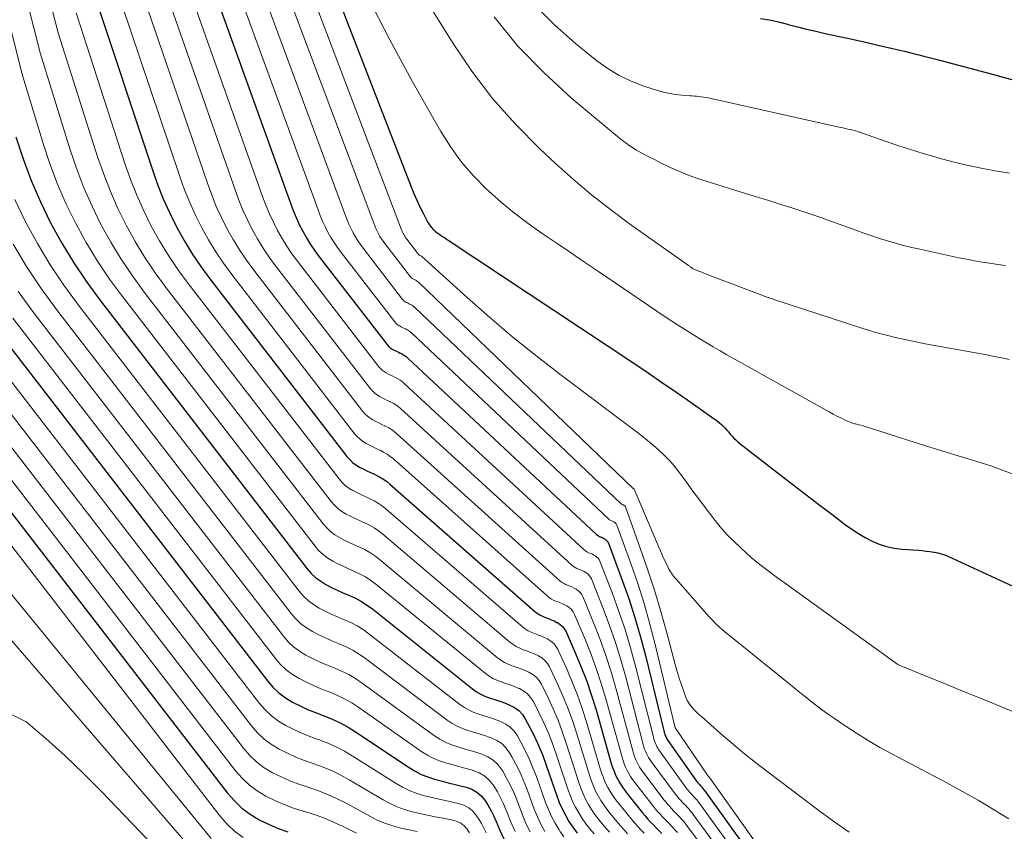
# Model space of a CAD drawing. Units: feet. Extents: x 1939992 to 1945036, y 535000 to 540000.
# Drawn here: x 1941115 to 1941192, y 536754 to 536817 of the extents above; entities that cross this region are included whole.
import ezdxf

# ---------------------------------------------------------------- set-up
doc = ezdxf.new("R2010")
doc.units = ezdxf.units.FT
doc.header["$LTSCALE"] = 100
doc.header["$MEASUREMENT"] = 0
doc.layers.add('CONTOUR INDEX', color=32, linetype='Continuous', lineweight=25)
doc.layers.add('CONTOUR INTERMEDIATE', color=40, linetype='Continuous', lineweight=15)

msp = doc.modelspace()

# ---------------------------------------------------------------- linework, layer by layer
at = {"layer": 'CONTOUR INDEX', "flags": 128}
for points, elevation in [([(1941133.743, 536833.642), (1941145.361, 536803.671), (1941145.573, 536803.15), (1941145.796, 536802.635), (1941146.036, 536802.127), (1941146.287, 536801.624), (1941146.632, 536800.959), (1941146.726, 536800.798), (1941146.831, 536800.645), (1941146.95, 536800.503), (1941147.08, 536800.369), (1941147.097, 536800.354), (1941147.229, 536800.237), (1941147.364, 536800.125), (1941147.506, 536800.02), (1941147.651, 536799.919), (1941147.799, 536799.822), (1941147.946, 536799.725), (1941148.094, 536799.628), (1941148.241, 536799.53), (1941162.678, 536789.948), (1941163.802, 536789.196), (1941164.923, 536788.437), (1941166.039, 536787.671), (1941167.15, 536786.898), (1941168.953, 536785.635), (1941169.155, 536785.484), (1941169.35, 536785.325), (1941169.534, 536785.155), (1941169.712, 536784.976), (1941169.769, 536784.915), (1941169.912, 536784.76), (1941170.054, 536784.604), (1941170.194, 536784.446), (1941170.332, 536784.288), (1941170.474, 536784.133), (1941170.621, 536783.984), (1941170.778, 536783.844), (1941170.94, 536783.71), (1941174.044, 536781.305), (1941175.055, 536780.524), (1941176.069, 536779.745), (1941177.085, 536778.97), (1941178.103, 536778.197), (1941179.171, 536777.39), (1941179.665, 536777.037), (1941180.172, 536776.703), (1941180.696, 536776.397), (1941181.232, 536776.111), (1941181.787, 536775.875), (1941182.354, 536775.684), (1941182.939, 536775.562), (1941183.537, 536775.485), (1941184.84, 536775.397), (1941185.14, 536775.372), (1941185.438, 536775.342), (1941185.736, 536775.303), (1941186.033, 536775.259), (1941186.092, 536775.249), (1941186.356, 536775.195), (1941186.616, 536775.127), (1941186.869, 536775.038), (1941187.118, 536774.935), (1941195.227, 536771.197)], 880), ([(1941127.345, 536826.313), (1941135.956, 536802.4), (1941136.17, 536801.844), (1941136.399, 536801.295), (1941136.651, 536800.756), (1941136.918, 536800.225), (1941137.21, 536799.706), (1941137.519, 536799.199), (1941137.853, 536798.708), (1941138.205, 536798.228), (1941143.458, 536791.432), (1941143.562, 536791.313), (1941143.675, 536791.205), (1941143.801, 536791.111), (1941143.935, 536791.028), (1941144.076, 536790.953), (1941144.219, 536790.881), (1941144.362, 536790.811), (1941144.507, 536790.742), (1941144.529, 536790.732), (1941144.68, 536790.653), (1941144.826, 536790.565), (1941144.962, 536790.464), (1941145.093, 536790.353), (1941159.791, 536776.626), (1941159.864, 536776.566), (1941159.94, 536776.513), (1941160.022, 536776.47), (1941160.109, 536776.434), (1941160.197, 536776.399), (1941160.283, 536776.361), (1941160.366, 536776.316), (1941160.447, 536776.267), (1941160.462, 536776.257), (1941160.541, 536776.194), (1941160.61, 536776.123), (1941160.665, 536776.04), (1941160.709, 536775.949), (1941161.738, 536773.206), (1941162.263, 536771.729), (1941162.752, 536770.241), (1941163.188, 536768.737), (1941163.589, 536767.221), (1941165.058, 536761.243), (1941165.081, 536761.158), (1941165.107, 536761.075), (1941165.137, 536760.993), (1941165.17, 536760.912), (1941165.208, 536760.833), (1941165.249, 536760.756), (1941165.294, 536760.681), (1941165.342, 536760.608), (1941167.567, 536757.435), (1941167.612, 536757.372), (1941167.66, 536757.311), (1941167.71, 536757.253), (1941167.761, 536757.195), (1941167.814, 536757.139), (1941167.867, 536757.082), (1941167.92, 536757.026), (1941167.973, 536756.969), (1941168.037, 536756.899), (1941168.091, 536756.836), (1941168.142, 536756.77), (1941168.192, 536756.704), (1941174.689, 536747.649)], 900), ([(1941120.657, 536818.755), (1941125.212, 536804.988), (1941125.619, 536803.854), (1941126.062, 536802.734), (1941126.56, 536801.638), (1941127.094, 536800.558), (1941127.682, 536799.506), (1941128.305, 536798.477), (1941128.981, 536797.481), (1941129.692, 536796.509), (1941140.36, 536782.693), (1941140.572, 536782.452), (1941140.801, 536782.233), (1941141.057, 536782.045), (1941141.33, 536781.877), (1941141.618, 536781.729), (1941141.909, 536781.585), (1941142.201, 536781.446), (1941142.496, 536781.311), (1941142.54, 536781.292), (1941142.849, 536781.137), (1941143.148, 536780.964), (1941143.429, 536780.765), (1941143.7, 536780.549), (1941154.982, 536770.645), (1941155.173, 536770.497), (1941155.372, 536770.367), (1941155.586, 536770.261), (1941155.81, 536770.172), (1941156.038, 536770.09), (1941156.263, 536770), (1941156.484, 536769.9), (1941156.701, 536769.792), (1941156.738, 536769.772), (1941156.951, 536769.63), (1941157.139, 536769.465), (1941157.29, 536769.265), (1941157.417, 536769.042), (1941158.151, 536767.378), (1941158.602, 536766.296), (1941159.022, 536765.203), (1941159.398, 536764.094), (1941159.744, 536762.974), (1941160.935, 536758.816), (1941161.034, 536758.507), (1941161.145, 536758.202), (1941161.274, 536757.905), (1941161.415, 536757.613), (1941161.573, 536757.329), (1941161.742, 536757.053), (1941161.927, 536756.787), (1941162.122, 536756.527), (1941163.366, 536754.972), (1941163.568, 536754.728), (1941163.775, 536754.489), (1941163.989, 536754.256), (1941164.209, 536754.029), (1941164.432, 536753.804), (1941164.654, 536753.578), (1941164.875, 536753.352)], 920), ([(1941172.541, 536816.786), (1941173.246, 536816.659), (1941173.945, 536816.506), (1941174.641, 536816.336), (1941174.695, 536816.321), (1941175.416, 536816.135), (1941176.138, 536815.954), (1941176.863, 536815.783), (1941177.59, 536815.618), (1941179.314, 536815.238), (1941180.14, 536815.055), (1941180.965, 536814.87), (1941181.79, 536814.682), (1941182.614, 536814.493), (1941183.259, 536814.343), (1941183.76, 536814.225), (1941184.261, 536814.104), (1941184.761, 536813.979), (1941185.26, 536813.852), (1941186.405, 536813.555), (1941187.476, 536813.276), (1941188.546, 536812.993), (1941189.615, 536812.707), (1941190.684, 536812.418), (1941195.111, 536811.21)], 860), ([(1941114.598, 536807.58), (1941115.162, 536805.862), (1941115.789, 536804.17), (1941116.51, 536802.516), (1941117.294, 536800.888), (1941118.167, 536799.305), (1941119.095, 536797.757), (1941120.106, 536796.261), (1941121.172, 536794.801), (1941137.265, 536773.961), (1941137.584, 536773.599), (1941137.93, 536773.267), (1941138.315, 536772.983), (1941138.727, 536772.73), (1941139.162, 536772.508), (1941139.601, 536772.294), (1941140.046, 536772.094), (1941140.496, 536771.902), (1941140.556, 536771.877), (1941141.027, 536771.661), (1941141.483, 536771.419), (1941141.916, 536771.138), (1941142.335, 536770.833), (1941150.129, 536764.616), (1941150.448, 536764.39), (1941150.78, 536764.191), (1941151.133, 536764.03), (1941151.499, 536763.895), (1941151.874, 536763.776), (1941152.248, 536763.65), (1941152.618, 536763.517), (1941152.986, 536763.377), (1941153.047, 536763.353), (1941153.413, 536763.162), (1941153.74, 536762.927), (1941154.01, 536762.629), (1941154.243, 536762.288), (1941154.599, 536761.618), (1941154.96, 536760.899), (1941155.297, 536760.169), (1941155.599, 536759.424), (1941155.877, 536758.669), (1941156.685, 536756.3), (1941156.883, 536755.782), (1941157.104, 536755.275), (1941157.359, 536754.784), (1941157.639, 536754.305), (1941157.947, 536753.843), (1941158.271, 536753.393)], 940), ([(1941112.636, 536793.113), (1941134.17, 536765.23), (1941134.597, 536764.746), (1941135.059, 536764.303), (1941135.574, 536763.923), (1941136.124, 536763.585), (1941136.707, 536763.292), (1941137.298, 536763.017), (1941137.9, 536762.768), (1941138.511, 536762.537), (1941138.58, 536762.512), (1941139.219, 536762.258), (1941139.842, 536761.973), (1941140.443, 536761.643), (1941141.028, 536761.282), (1941145.194, 536758.491), (1941145.662, 536758.21), (1941146.146, 536757.961), (1941146.652, 536757.762), (1941147.172, 536757.596), (1941147.704, 536757.456), (1941148.237, 536757.317), (1941148.771, 536757.182), (1941149.304, 536757.048), (1941149.653, 536756.961), (1941150.08, 536756.802), (1941150.468, 536756.588), (1941150.8, 536756.294), (1941151.093, 536755.946), (1941151.342, 536755.546), (1941151.576, 536755.138), (1941151.786, 536754.717), (1941151.981, 536754.288), (1941152.242, 536753.664), (1941152.573, 536752.954)], 960), ([(1941104.071, 536791.462), (1941131.074, 536756.499), (1941131.609, 536755.892), (1941132.187, 536755.338), (1941132.832, 536754.861), (1941133.52, 536754.437), (1941134.254, 536754.082), (1941135.001, 536753.762), (1941135.77, 536753.498)], 980)]:
    msp.add_lwpolyline(points, dxfattribs=dict(at, elevation=elevation))
at = {"layer": 'CONTOUR INTERMEDIATE', "flags": 128}
for points, elevation in [([(1941132.483, 536832.194), (1941144.613, 536800.338), (1941144.652, 536800.241), (1941144.694, 536800.145), (1941144.739, 536800.05), (1941144.786, 536799.957), (1941144.838, 536799.866), (1941144.892, 536799.777), (1941144.951, 536799.691), (1941145.013, 536799.607), (1941145.951, 536798.395), (1941146.042, 536798.333), (1941146.149, 536798.281), (1941149.706, 536795.075), (1941151.492, 536793.503), (1941153.305, 536791.964), (1941155.159, 536790.476), (1941157.041, 536789.02), (1941162.859, 536784.645), (1941163.314, 536784.295), (1941163.763, 536783.938), (1941164.203, 536783.571), (1941164.638, 536783.197), (1941165.055, 536782.806), (1941165.454, 536782.397), (1941165.826, 536781.964), (1941166.179, 536781.513), (1941166.776, 536780.699), (1941167.286, 536780.008), (1941167.799, 536779.319), (1941168.318, 536778.633), (1941168.839, 536777.95), (1941168.92, 536777.844), (1941169.419, 536777.23), (1941169.939, 536776.636), (1941170.491, 536776.072), (1941171.064, 536775.527), (1941171.409, 536775.216), (1941171.831, 536774.847), (1941172.259, 536774.487), (1941172.697, 536774.139), (1941173.142, 536773.799), (1941173.593, 536773.466), (1941174.044, 536773.134), (1941174.498, 536772.805), (1941174.952, 536772.477), (1941183.249, 536766.519), (1941183.348, 536766.457), (1941185.621, 536765.534), (1941186.744, 536765.079), (1941187.867, 536764.622), (1941188.989, 536764.163), (1941190.111, 536763.702), (1941201.526, 536759.001)], 884), ([(1941131.214, 536830.736), (1941142.442, 536800.854), (1941142.527, 536800.642), (1941142.616, 536800.433), (1941142.715, 536800.227), (1941142.819, 536800.024), (1941142.931, 536799.826), (1941143.05, 536799.632), (1941143.179, 536799.444), (1941143.313, 536799.261), (1941145.314, 536796.668), (1941145.354, 536796.623), (1941145.397, 536796.581), (1941145.445, 536796.546), (1941145.496, 536796.514), (1941145.55, 536796.486), (1941145.605, 536796.458), (1941145.659, 536796.431), (1941145.714, 536796.404), (1941145.781, 536796.369), (1941145.836, 536796.335), (1941145.888, 536796.296), (1941145.937, 536796.253), (1941162.674, 536780.192), (1941162.698, 536780.182), (1941162.723, 536780.166), (1941164.635, 536775.649), (1941164.766, 536775.347), (1941164.898, 536775.046), (1941165.035, 536774.746), (1941165.174, 536774.448), (1941165.331, 536774.116), (1941165.396, 536773.986), (1941165.465, 536773.858), (1941165.539, 536773.733), (1941165.617, 536773.61), (1941165.7, 536773.491), (1941165.787, 536773.374), (1941165.878, 536773.26), (1941165.972, 536773.149), (1941168.544, 536770.231), (1941168.8, 536769.955), (1941169.064, 536769.689), (1941169.341, 536769.436), (1941169.626, 536769.192), (1941174.723, 536765.052), (1941175.161, 536764.696), (1941175.6, 536764.342), (1941176.041, 536763.988), (1941176.481, 536763.636), (1941176.926, 536763.289), (1941177.377, 536762.949), (1941177.835, 536762.621), (1941178.299, 536762.299), (1941179.127, 536761.739), (1941180.018, 536761.158), (1941180.921, 536760.597), (1941181.842, 536760.067), (1941182.775, 536759.557), (1941187.048, 536757.314), (1941189.491, 536755.951), (1941191.882, 536754.506)], 888), ([(1941129.935, 536829.27), (1941140.274, 536801.369), (1941140.403, 536801.043), (1941140.54, 536800.721), (1941140.69, 536800.404), (1941140.849, 536800.091), (1941141.022, 536799.786), (1941141.205, 536799.488), (1941141.402, 536799.199), (1941141.61, 536798.916), (1941144.695, 536794.922), (1941144.757, 536794.853), (1941144.823, 536794.789), (1941144.897, 536794.734), (1941144.976, 536794.685), (1941145.059, 536794.641), (1941145.142, 536794.599), (1941145.227, 536794.557), (1941145.311, 536794.517), (1941145.414, 536794.463), (1941145.499, 536794.411), (1941145.579, 536794.35), (1941145.655, 536794.285), (1941161.734, 536778.986), (1941161.777, 536778.956), (1941161.794, 536778.949), (1941161.861, 536778.924), (1941161.877, 536778.917), (1941161.894, 536778.91), (1941161.909, 536778.901), (1941161.924, 536778.892), (1941161.993, 536778.845), (1941162.031, 536778.803), (1941162.039, 536778.786), (1941163.194, 536775.569), (1941163.757, 536773.936), (1941164.292, 536772.294), (1941164.786, 536770.639), (1941165.252, 536768.975), (1941165.911, 536766.502), (1941166.06, 536765.972), (1941166.217, 536765.446), (1941166.389, 536764.923), (1941166.569, 536764.403), (1941166.71, 536764.011), (1941166.848, 536763.704), (1941167.013, 536763.416), (1941167.219, 536763.155), (1941167.452, 536762.912), (1941167.707, 536762.684), (1941167.962, 536762.457), (1941168.218, 536762.23), (1941168.474, 536762.004), (1941169.619, 536760.997), (1941170.456, 536760.278), (1941171.303, 536759.57), (1941172.165, 536758.882), (1941173.037, 536758.206), (1941175.919, 536756.022), (1941177.084, 536755.157), (1941178.26, 536754.306), (1941179.451, 536753.478)], 892), ([(1941128.645, 536827.796), (1941138.11, 536801.886), (1941138.282, 536801.445), (1941138.466, 536801.009), (1941138.668, 536800.581), (1941138.883, 536800.158), (1941139.117, 536799.746), (1941139.364, 536799.343), (1941139.63, 536798.953), (1941139.91, 536798.571), (1941144.076, 536793.177), (1941144.159, 536793.083), (1941144.249, 536792.996), (1941144.349, 536792.922), (1941144.455, 536792.856), (1941144.568, 536792.797), (1941144.68, 536792.74), (1941144.794, 536792.684), (1941144.909, 536792.629), (1941144.927, 536792.621), (1941145.047, 536792.558), (1941145.162, 536792.488), (1941145.27, 536792.407), (1941145.374, 536792.318), (1941160.749, 536777.817), (1941160.799, 536777.776), (1941160.851, 536777.739), (1941160.908, 536777.71), (1941160.968, 536777.684), (1941161.028, 536777.661), (1941161.087, 536777.634), (1941161.144, 536777.602), (1941161.199, 536777.568), (1941161.264, 536777.515), (1941161.311, 536777.465), (1941161.348, 536777.407), (1941161.378, 536777.344), (1941162.458, 536774.376), (1941162.995, 536772.816), (1941163.497, 536771.246), (1941163.944, 536769.659), (1941164.356, 536768.061), (1941165.883, 536761.684), (1941165.888, 536761.665), (1941165.894, 536761.646), (1941165.9, 536761.628), (1941165.907, 536761.609), (1941165.936, 536761.537), (1941165.944, 536761.519), (1941165.953, 536761.501), (1941165.963, 536761.484), (1941165.973, 536761.468), (1941168.411, 536757.894), (1941168.488, 536757.804), (1941168.574, 536757.712), (1941175.506, 536747.961)], 896), ([(1941140.216, 536828.32), (1941148.562, 536814.904), (1941150.073, 536812.68), (1941151.693, 536810.545), (1941153.477, 536808.547), (1941155.371, 536806.638), (1941156.6, 536805.495), (1941157.987, 536804.256), (1941159.404, 536803.054), (1941160.868, 536801.909), (1941162.363, 536800.802), (1941166.936, 536797.553), (1941166.984, 536797.519), (1941167.032, 536797.486), (1941167.079, 536797.452), (1941167.127, 536797.418), (1941167.222, 536797.35), (1941167.3, 536797.306), (1941167.748, 536797.121), (1941167.972, 536797.03), (1941168.196, 536796.94), (1941168.422, 536796.852), (1941168.648, 536796.765), (1941172.728, 536795.223), (1941172.835, 536795.183), (1941172.943, 536795.143), (1941173.05, 536795.103), (1941173.158, 536795.064), (1941173.266, 536795.026), (1941173.374, 536794.988), (1941173.483, 536794.952), (1941173.592, 536794.916), (1941180.291, 536792.727), (1941181.005, 536792.504), (1941181.723, 536792.294), (1941182.446, 536792.103), (1941183.172, 536791.924), (1941183.902, 536791.761), (1941184.634, 536791.605), (1941185.368, 536791.46), (1941186.103, 536791.322), (1941190.158, 536790.594), (1941190.743, 536790.485), (1941191.326, 536790.371), (1941191.909, 536790.249)], 872), ([(1941126.034, 536824.823), (1941133.798, 536802.917), (1941134.053, 536802.246), (1941134.327, 536801.583), (1941134.63, 536800.933), (1941134.952, 536800.292), (1941135.304, 536799.666), (1941135.677, 536799.054), (1941136.08, 536798.462), (1941136.504, 536797.883), (1941142.838, 536789.682), (1941142.964, 536789.539), (1941143.1, 536789.409), (1941143.251, 536789.297), (1941143.414, 536789.197), (1941143.584, 536789.108), (1941143.756, 536789.021), (1941143.929, 536788.937), (1941144.104, 536788.855), (1941144.131, 536788.842), (1941144.314, 536788.747), (1941144.489, 536788.641), (1941144.655, 536788.519), (1941144.812, 536788.386), (1941158.83, 536775.43), (1941158.926, 536775.353), (1941159.027, 536775.284), (1941159.135, 536775.228), (1941159.249, 536775.181), (1941159.365, 536775.137), (1941159.478, 536775.087), (1941159.588, 536775.03), (1941159.695, 536774.967), (1941159.714, 536774.955), (1941159.819, 536774.873), (1941159.91, 536774.781), (1941159.983, 536774.673), (1941160.042, 536774.554), (1941161.017, 536772.034), (1941161.528, 536770.638), (1941162.005, 536769.232), (1941162.43, 536767.809), (1941162.821, 536766.376), (1941164.242, 536760.764), (1941164.279, 536760.634), (1941164.32, 536760.505), (1941164.368, 536760.378), (1941164.421, 536760.253), (1941164.48, 536760.131), (1941164.544, 536760.011), (1941164.615, 536759.896), (1941164.691, 536759.784), (1941166.732, 536756.946), (1941166.807, 536756.846), (1941166.885, 536756.749), (1941166.967, 536756.654), (1941167.051, 536756.562), (1941167.137, 536756.472), (1941167.224, 536756.381), (1941167.309, 536756.29), (1941167.395, 536756.198), (1941167.498, 536756.084), (1941167.586, 536755.982), (1941167.669, 536755.877), (1941167.75, 536755.769), (1941173.871, 536747.327)], 904), ([(1941124.709, 536823.321), (1941131.645, 536803.435), (1941131.94, 536802.648), (1941132.257, 536801.871), (1941132.61, 536801.11), (1941132.986, 536800.358), (1941133.397, 536799.626), (1941133.833, 536798.91), (1941134.305, 536798.217), (1941134.801, 536797.539), (1941142.219, 536787.936), (1941142.366, 536787.769), (1941142.526, 536787.617), (1941142.703, 536787.486), (1941142.893, 536787.369), (1941143.093, 536787.265), (1941143.295, 536787.164), (1941143.498, 536787.066), (1941143.702, 536786.97), (1941143.733, 536786.956), (1941143.948, 536786.845), (1941144.154, 536786.721), (1941144.348, 536786.579), (1941144.533, 536786.425), (1941157.871, 536774.237), (1941157.989, 536774.141), (1941158.114, 536774.056), (1941158.249, 536773.988), (1941158.39, 536773.93), (1941158.533, 536773.875), (1941158.674, 536773.815), (1941158.811, 536773.746), (1941158.945, 536773.671), (1941158.969, 536773.656), (1941159.099, 536773.558), (1941159.214, 536773.446), (1941159.305, 536773.315), (1941159.381, 536773.17), (1941160.299, 536770.867), (1941160.796, 536769.551), (1941161.259, 536768.225), (1941161.673, 536766.882), (1941162.054, 536765.528), (1941163.423, 536760.283), (1941163.474, 536760.107), (1941163.531, 536759.933), (1941163.598, 536759.762), (1941163.671, 536759.593), (1941163.753, 536759.429), (1941163.842, 536759.269), (1941163.94, 536759.115), (1941164.044, 536758.964), (1941165.897, 536756.457), (1941166.002, 536756.32), (1941166.111, 536756.186), (1941166.225, 536756.057), (1941166.343, 536755.93), (1941166.462, 536755.806), (1941166.582, 536755.681), (1941166.701, 536755.556), (1941166.82, 536755.43), (1941166.837, 536755.411), (1941166.962, 536755.273), (1941167.083, 536755.133), (1941167.199, 536754.988), (1941167.312, 536754.84), (1941173.055, 536747.005)], 908), ([(1941123.372, 536821.81), (1941129.496, 536803.953), (1941129.829, 536803.05), (1941130.19, 536802.159), (1941130.592, 536801.286), (1941131.021, 536800.425), (1941131.492, 536799.586), (1941131.99, 536798.765), (1941132.531, 536797.971), (1941133.099, 536797.195), (1941141.6, 536786.191), (1941141.769, 536785.999), (1941141.952, 536785.824), (1941142.155, 536785.673), (1941142.372, 536785.539), (1941142.602, 536785.42), (1941142.833, 536785.303), (1941143.066, 536785.192), (1941143.3, 536785.083), (1941143.335, 536785.067), (1941143.582, 536784.942), (1941143.818, 536784.803), (1941144.041, 536784.642), (1941144.254, 536784.467), (1941156.91, 536773.042), (1941157.052, 536772.928), (1941157.202, 536772.828), (1941157.362, 536772.747), (1941157.53, 536772.678), (1941157.702, 536772.614), (1941157.87, 536772.543), (1941158.034, 536772.463), (1941158.196, 536772.376), (1941158.224, 536772.36), (1941158.382, 536772.246), (1941158.52, 536772.116), (1941158.631, 536771.961), (1941158.723, 536771.79), (1941159.582, 536769.702), (1941160.064, 536768.465), (1941160.514, 536767.217), (1941160.916, 536765.953), (1941161.285, 536764.678), (1941162.599, 536759.798), (1941162.666, 536759.577), (1941162.74, 536759.359), (1941162.826, 536759.145), (1941162.92, 536758.934), (1941163.027, 536758.729), (1941163.141, 536758.529), (1941163.267, 536758.336), (1941163.401, 536758.148), (1941165.058, 536755.965), (1941165.194, 536755.792), (1941165.335, 536755.622), (1941165.482, 536755.458), (1941165.633, 536755.298), (1941165.787, 536755.139), (1941165.94, 536754.981), (1941166.092, 536754.821), (1941166.245, 536754.662), (1941166.267, 536754.638), (1941166.427, 536754.463), (1941166.582, 536754.285), (1941166.731, 536754.101), (1941166.875, 536753.914), (1941172.241, 536746.684)], 912), ([(1941122.021, 536820.288), (1941127.352, 536804.47), (1941127.723, 536803.452), (1941128.125, 536802.447), (1941128.575, 536801.462), (1941129.056, 536800.491), (1941129.586, 536799.546), (1941130.147, 536798.621), (1941130.755, 536797.726), (1941131.395, 536796.852), (1941140.981, 536784.446), (1941141.171, 536784.23), (1941141.377, 536784.032), (1941141.607, 536783.862), (1941141.852, 536783.71), (1941142.111, 536783.576), (1941142.371, 536783.445), (1941142.634, 536783.32), (1941142.899, 536783.198), (1941142.938, 536783.181), (1941143.216, 536783.041), (1941143.483, 536782.886), (1941143.735, 536782.706), (1941143.977, 536782.51), (1941155.946, 536771.843), (1941156.112, 536771.712), (1941156.286, 536771.597), (1941156.474, 536771.503), (1941156.67, 536771.424), (1941156.87, 536771.351), (1941157.066, 536771.271), (1941157.258, 536771.18), (1941157.447, 536771.082), (1941157.48, 536771.064), (1941157.664, 536770.935), (1941157.827, 536770.786), (1941157.958, 536770.609), (1941158.067, 536770.411), (1941158.865, 536768.538), (1941159.332, 536767.379), (1941159.768, 536766.21), (1941160.156, 536765.024), (1941160.514, 536763.828), (1941161.768, 536759.307), (1941161.85, 536759.042), (1941161.942, 536758.78), (1941162.049, 536758.524), (1941162.167, 536758.273), (1941162.299, 536758.028), (1941162.44, 536757.79), (1941162.595, 536757.56), (1941162.76, 536757.336), (1941164.214, 536755.47), (1941164.382, 536755.261), (1941164.556, 536755.056), (1941164.736, 536754.858), (1941164.921, 536754.663), (1941165.109, 536754.472), (1941165.297, 536754.28), (1941165.484, 536754.086), (1941165.67, 536753.893), (1941165.696, 536753.865), (1941165.891, 536753.654), (1941166.081, 536753.439)], 916), ([(1941116.945, 536819.296), (1941117.885, 536815.658), (1941120.95, 536806.024), (1941121.424, 536804.657), (1941121.945, 536803.309), (1941122.535, 536801.99), (1941123.171, 536800.69), (1941123.874, 536799.425), (1941124.62, 536798.188), (1941125.431, 536796.993), (1941126.285, 536795.824), (1941139.123, 536779.202), (1941139.377, 536778.913), (1941139.653, 536778.648), (1941139.961, 536778.422), (1941140.289, 536778.22), (1941140.636, 536778.042), (1941140.986, 536777.869), (1941141.339, 536777.704), (1941141.695, 536777.545), (1941141.746, 536777.523), (1941142.119, 536777.342), (1941142.48, 536777.139), (1941142.821, 536776.905), (1941143.15, 536776.65), (1941153.049, 536768.241), (1941153.288, 536768.061), (1941153.539, 536767.901), (1941153.807, 536767.772), (1941154.087, 536767.662), (1941154.373, 536767.564), (1941154.656, 536767.458), (1941154.934, 536767.341), (1941155.21, 536767.217), (1941155.256, 536767.195), (1941155.528, 536767.03), (1941155.77, 536766.834), (1941155.966, 536766.592), (1941156.131, 536766.321), (1941156.726, 536765.066), (1941157.144, 536764.134), (1941157.533, 536763.191), (1941157.881, 536762.232), (1941158.202, 536761.262), (1941159.255, 536757.823), (1941159.39, 536757.428), (1941159.541, 536757.04), (1941159.717, 536756.662), (1941159.909, 536756.292), (1941160.123, 536755.934), (1941160.35, 536755.584), (1941160.597, 536755.248), (1941160.856, 536754.921), (1941161.658, 536753.967), (1941161.929, 536753.655), (1941162.205, 536753.349)], 928), ([(1941141.992, 536818.455), (1941143.672, 536815.16), (1941145.44, 536811.909), (1941147.679, 536807.981), (1941148.447, 536806.767), (1941149.283, 536805.607), (1941150.22, 536804.528), (1941151.226, 536803.503), (1941151.398, 536803.344), (1941152.39, 536802.464), (1941153.407, 536801.618), (1941154.464, 536800.82), (1941155.546, 536800.056), (1941156.647, 536799.314), (1941157.747, 536798.572), (1941158.846, 536797.827), (1941159.944, 536797.082), (1941164.476, 536793.999), (1941165.282, 536793.46), (1941166.093, 536792.929), (1941166.913, 536792.412), (1941167.738, 536791.903), (1941168.343, 536791.537), (1941168.872, 536791.221), (1941169.403, 536790.909), (1941169.938, 536790.603), (1941170.475, 536790.302), (1941171.013, 536790.003), (1941171.552, 536789.704), (1941172.09, 536789.404), (1941172.628, 536789.104), (1941177.897, 536786.161), (1941178.191, 536786.001), (1941178.488, 536785.847), (1941178.788, 536785.7), (1941179.092, 536785.558), (1941179.55, 536785.351), (1941179.626, 536785.319), (1941179.704, 536785.29), (1941179.784, 536785.266), (1941179.864, 536785.245), (1941179.945, 536785.227), (1941180.026, 536785.207), (1941180.107, 536785.187), (1941180.188, 536785.167), (1941180.36, 536785.122), (1941180.526, 536785.077), (1941180.692, 536785.031), (1941180.857, 536784.982), (1941181.022, 536784.931), (1941185.395, 536783.538), (1941186.241, 536783.272), (1941187.088, 536783.01), (1941187.937, 536782.753), (1941188.788, 536782.501), (1941189.634, 536782.239), (1941190.476, 536781.961), (1941191.309, 536781.659), (1941192.136, 536781.341)], 876), ([(1941115.49, 536817.997), (1941116.475, 536814.093), (1941118.825, 536806.544), (1941119.331, 536805.059), (1941119.889, 536803.597), (1941120.524, 536802.166), (1941121.211, 536800.756), (1941121.972, 536799.385), (1941122.78, 536798.044), (1941123.658, 536796.748), (1941124.583, 536795.482), (1941138.504, 536777.456), (1941138.78, 536777.143), (1941139.079, 536776.856), (1941139.413, 536776.61), (1941139.769, 536776.391), (1941140.145, 536776.198), (1941140.524, 536776.011), (1941140.908, 536775.834), (1941141.295, 536775.664), (1941141.349, 536775.641), (1941141.755, 536775.447), (1941142.147, 536775.23), (1941142.519, 536774.98), (1941142.877, 536774.708), (1941152.08, 536767.037), (1941152.345, 536766.841), (1941152.622, 536766.667), (1941152.918, 536766.527), (1941153.225, 536766.408), (1941153.54, 536766.302), (1941153.853, 536766.188), (1941154.162, 536766.065), (1941154.468, 536765.934), (1941154.519, 536765.912), (1941154.821, 536765.736), (1941155.09, 536765.527), (1941155.309, 536765.266), (1941155.496, 536764.97), (1941156.016, 536763.914), (1941156.415, 536763.053), (1941156.787, 536762.183), (1941157.121, 536761.296), (1941157.428, 536760.399), (1941158.405, 536757.32), (1941158.56, 536756.883), (1941158.733, 536756.455), (1941158.934, 536756.039), (1941159.154, 536755.631), (1941159.398, 536755.236), (1941159.656, 536754.852), (1941159.935, 536754.483), (1941160.228, 536754.124), (1941160.8, 536753.461)], 932), ([(1941155.069, 536817.727), (1941156.561, 536816.241), (1941158.142, 536814.836), (1941159.805, 536813.484), (1941160.652, 536812.873), (1941161.537, 536812.33), (1941162.477, 536811.892), (1941163.455, 536811.523), (1941164.543, 536811.182), (1941165.008, 536811.053), (1941165.478, 536810.946), (1941165.953, 536810.87), (1941166.433, 536810.816), (1941167.04, 536810.769), (1941167.219, 536810.755), (1941167.399, 536810.739), (1941167.578, 536810.723), (1941167.758, 536810.706), (1941167.936, 536810.686), (1941168.114, 536810.66), (1941168.292, 536810.629), (1941168.468, 536810.593), (1941178.764, 536808.301), (1941178.959, 536808.258), (1941179.154, 536808.215), (1941179.349, 536808.171), (1941179.544, 536808.128), (1941179.935, 536808.042), (1941180.012, 536808.021), (1941180.148, 536807.969), (1941180.215, 536807.944), (1941180.283, 536807.919), (1941180.351, 536807.895), (1941180.419, 536807.87), (1941182.248, 536807.231), (1941183.234, 536806.897), (1941184.223, 536806.574), (1941185.219, 536806.27), (1941186.218, 536805.978), (1941186.449, 536805.913), (1941187.531, 536805.626), (1941188.618, 536805.362), (1941189.713, 536805.133), (1941190.812, 536804.926), (1941191.918, 536804.75)], 864), ([(1941119.278, 536817.212), (1941123.078, 536805.506), (1941123.519, 536804.255), (1941124.001, 536803.022), (1941124.545, 536801.814), (1941125.13, 536800.624), (1941125.776, 536799.466), (1941126.461, 536798.332), (1941127.204, 536797.237), (1941127.987, 536796.166), (1941139.741, 536780.947), (1941139.975, 536780.682), (1941140.227, 536780.44), (1941140.509, 536780.233), (1941140.81, 536780.048), (1941141.127, 536779.885), (1941141.447, 536779.727), (1941141.77, 536779.575), (1941142.095, 536779.428), (1941142.143, 536779.407), (1941142.484, 536779.239), (1941142.814, 536779.051), (1941143.125, 536778.834), (1941143.424, 536778.598), (1941154.017, 536769.445), (1941154.232, 536769.281), (1941154.457, 536769.136), (1941154.698, 536769.018), (1941154.949, 536768.919), (1941155.206, 536768.828), (1941155.46, 536768.73), (1941155.709, 536768.621), (1941155.956, 536768.504), (1941155.997, 536768.484), (1941156.239, 536768.329), (1941156.453, 536768.148), (1941156.626, 536767.927), (1941156.772, 536767.68), (1941157.438, 536766.22), (1941157.872, 536765.213), (1941158.277, 536764.196), (1941158.639, 536763.162), (1941158.973, 536762.117), (1941160.097, 536758.321), (1941160.214, 536757.969), (1941160.344, 536757.622), (1941160.496, 536757.284), (1941160.662, 536756.953), (1941160.848, 536756.631), (1941161.046, 536756.318), (1941161.261, 536756.016), (1941161.488, 536755.722), (1941162.513, 536754.47), (1941162.749, 536754.192), (1941162.99, 536753.919), (1941163.24, 536753.653), (1941163.495, 536753.393)], 924), ([(1941114.021, 536816.687), (1941115.048, 536812.513), (1941116.708, 536807.062), (1941117.244, 536805.461), (1941117.837, 536803.884), (1941118.515, 536802.341), (1941119.251, 536800.822), (1941120.068, 536799.345), (1941120.936, 536797.9), (1941121.881, 536796.505), (1941122.876, 536795.141), (1941137.884, 536775.707), (1941138.182, 536775.369), (1941138.504, 536775.06), (1941138.863, 536774.795), (1941139.248, 536774.56), (1941139.653, 536774.353), (1941140.063, 536774.153), (1941140.477, 536773.964), (1941140.895, 536773.783), (1941140.952, 536773.758), (1941141.39, 536773.552), (1941141.814, 536773.322), (1941142.217, 536773.056), (1941142.605, 536772.766), (1941151.108, 536765.83), (1941151.399, 536765.619), (1941151.704, 536765.432), (1941152.027, 536765.281), (1941152.363, 536765.153), (1941152.708, 536765.04), (1941153.051, 536764.92), (1941153.39, 536764.791), (1941153.726, 536764.655), (1941153.783, 536764.632), (1941154.116, 536764.448), (1941154.414, 536764.226), (1941154.658, 536763.946), (1941154.867, 536763.627), (1941155.307, 536762.765), (1941155.687, 536761.976), (1941156.042, 536761.176), (1941156.36, 536760.36), (1941156.653, 536759.535), (1941157.548, 536756.811), (1941157.723, 536756.333), (1941157.919, 536755.865), (1941158.147, 536755.412), (1941158.396, 536754.968), (1941158.672, 536754.539), (1941158.963, 536754.122), (1941159.275, 536753.72), (1941159.602, 536753.329)], 936), ([(1941151.81, 536816.903), (1941153.658, 536814.635), (1941155.701, 536812.54), (1941157.873, 536810.561), (1941161.579, 536807.474), (1941162.006, 536807.14), (1941162.446, 536806.825), (1941162.904, 536806.538), (1941163.375, 536806.269), (1941163.857, 536806.018), (1941164.34, 536805.77), (1941164.827, 536805.529), (1941165.316, 536805.292), (1941165.528, 536805.191), (1941166.129, 536804.919), (1941166.738, 536804.666), (1941167.356, 536804.438), (1941167.982, 536804.229), (1941171.799, 536803.041), (1941172.579, 536802.799), (1941173.359, 536802.556), (1941174.138, 536802.312), (1941174.918, 536802.069), (1941175.696, 536801.82), (1941176.471, 536801.562), (1941177.242, 536801.294), (1941178.011, 536801.018), (1941179.979, 536800.294), (1941180.59, 536800.075), (1941181.204, 536799.863), (1941181.821, 536799.662), (1941182.44, 536799.468), (1941183.063, 536799.287), (1941183.689, 536799.116), (1941184.32, 536798.962), (1941184.952, 536798.818), (1941187.998, 536798.165), (1941188.597, 536798.043), (1941189.198, 536797.928), (1941189.8, 536797.825), (1941190.404, 536797.729), (1941191.009, 536797.642), (1941191.615, 536797.558)], 868), ([(1941114.506, 536802.691), (1941115.337, 536800.953), (1941116.265, 536799.264), (1941117.252, 536797.613), (1941118.328, 536796.018), (1941119.464, 536794.462), (1941136.646, 536772.216), (1941136.987, 536771.829), (1941137.356, 536771.475), (1941137.767, 536771.172), (1941138.206, 536770.901), (1941138.671, 536770.664), (1941139.14, 536770.437), (1941139.616, 536770.226), (1941140.098, 536770.025), (1941140.16, 536770), (1941140.664, 536769.773), (1941141.152, 536769.52), (1941141.618, 536769.226), (1941142.068, 536768.906), (1941149.152, 536763.402), (1941149.498, 536763.163), (1941149.859, 536762.951), (1941150.24, 536762.781), (1941150.636, 536762.638), (1941151.042, 536762.513), (1941151.446, 536762.383), (1941151.847, 536762.246), (1941152.247, 536762.104), (1941152.314, 536762.079), (1941152.713, 536761.882), (1941153.071, 536761.638), (1941153.369, 536761.322), (1941153.626, 536760.959), (1941153.894, 536760.476), (1941154.234, 536759.824), (1941154.553, 536759.162), (1941154.838, 536758.485), (1941155.101, 536757.799), (1941155.815, 536755.784), (1941156.036, 536755.226), (1941156.282, 536754.68), (1941156.568, 536754.154), (1941156.879, 536753.641), (1941156.941, 536753.546), (1941157.251, 536753.098)], 944), ([(1941114.368, 536799.224), (1941115.413, 536797.47), (1941116.554, 536795.776), (1941117.759, 536794.123), (1941136.027, 536770.471), (1941136.39, 536770.059), (1941136.782, 536769.683), (1941137.219, 536769.36), (1941137.686, 536769.072), (1941138.18, 536768.821), (1941138.679, 536768.581), (1941139.187, 536768.359), (1941139.7, 536768.149), (1941139.764, 536768.124), (1941140.301, 536767.888), (1941140.823, 536767.625), (1941141.321, 536767.319), (1941141.803, 536766.986), (1941148.171, 536762.184), (1941148.545, 536761.933), (1941148.935, 536761.71), (1941149.346, 536761.53), (1941149.772, 536761.38), (1941150.208, 536761.25), (1941150.644, 536761.116), (1941151.077, 536760.977), (1941151.51, 536760.835), (1941151.584, 536760.81), (1941152.017, 536760.609), (1941152.407, 536760.355), (1941152.733, 536760.023), (1941153.016, 536759.639), (1941153.191, 536759.338), (1941153.51, 536758.751), (1941153.808, 536758.156), (1941154.076, 536757.545), (1941154.323, 536756.925), (1941154.937, 536755.263), (1941155.183, 536754.666), (1941155.457, 536754.083), (1941155.773, 536753.522)], 948), ([(1941114.776, 536795.534), (1941116.049, 536793.786), (1941135.407, 536768.721), (1941135.791, 536768.286), (1941136.207, 536767.887), (1941136.67, 536767.546), (1941137.164, 536767.241), (1941137.688, 536766.977), (1941138.218, 536766.725), (1941138.757, 536766.493), (1941139.302, 536766.274), (1941139.369, 536766.249), (1941139.939, 536766.006), (1941140.494, 536765.733), (1941141.025, 536765.417), (1941141.541, 536765.072), (1941147.183, 536760.959), (1941147.587, 536760.696), (1941148.007, 536760.463), (1941148.449, 536760.276), (1941148.906, 536760.12), (1941149.374, 536759.985), (1941149.841, 536759.849), (1941150.308, 536759.709), (1941150.773, 536759.567), (1941150.854, 536759.542), (1941151.322, 536759.339), (1941151.746, 536759.077), (1941152.102, 536758.73), (1941152.413, 536758.326), (1941152.488, 536758.202), (1941152.785, 536757.68), (1941153.063, 536757.149), (1941153.313, 536756.604), (1941153.543, 536756.049), (1941154.047, 536754.735), (1941154.32, 536754.099), (1941154.623, 536753.48)], 952), ([(1941095.143, 536795.275), (1941129.796, 536752.973)], 988), ([(1941114.347, 536793.448), (1941134.788, 536766.976), (1941135.194, 536766.516), (1941135.633, 536766.095), (1941136.122, 536765.734), (1941136.644, 536765.413), (1941137.198, 536765.134), (1941137.758, 536764.87), (1941138.329, 536764.629), (1941138.906, 536764.404), (1941138.974, 536764.379), (1941139.578, 536764.129), (1941140.167, 536763.85), (1941140.733, 536763.526), (1941141.282, 536763.171), (1941146.191, 536759.729), (1941146.627, 536759.456), (1941147.078, 536759.214), (1941147.552, 536759.021), (1941148.04, 536758.859), (1941148.54, 536758.721), (1941149.039, 536758.583), (1941149.539, 536758.444), (1941150.038, 536758.305), (1941150.183, 536758.265), (1941150.662, 536758.071), (1941151.097, 536757.818), (1941151.466, 536757.475), (1941151.79, 536757.073), (1941152.064, 536756.614), (1941152.321, 536756.145), (1941152.551, 536755.664), (1941152.763, 536755.173), (1941153.151, 536754.203), (1941153.452, 536753.53)], 956), ([(1941109.213, 536792.447), (1941132.931, 536761.735), (1941133.401, 536761.202), (1941133.909, 536760.715), (1941134.476, 536760.296), (1941135.082, 536759.924), (1941135.725, 536759.605), (1941136.378, 536759.309), (1941137.046, 536759.048), (1941137.723, 536758.811), (1941137.793, 536758.788), (1941138.503, 536758.533), (1941139.198, 536758.247), (1941139.872, 536757.914), (1941140.533, 536757.551), (1941143.17, 536755.98), (1941143.711, 536755.69), (1941144.265, 536755.435), (1941144.84, 536755.23), (1941145.43, 536755.06), (1941146.031, 536754.921), (1941146.633, 536754.787), (1941147.236, 536754.662), (1941147.842, 536754.543), (1941148.606, 536754.398), (1941148.927, 536754.298), (1941149.221, 536754.156), (1941149.476, 536753.952), (1941149.705, 536753.706), (1941149.903, 536753.42)], 968), ([(1941110.926, 536792.779), (1941133.551, 536763.485), (1941133.999, 536762.976), (1941134.484, 536762.51), (1941135.025, 536762.111), (1941135.603, 536761.755), (1941136.216, 536761.448), (1941136.838, 536761.162), (1941137.473, 536760.906), (1941138.116, 536760.671), (1941138.186, 536760.647), (1941138.86, 536760.392), (1941139.519, 536760.105), (1941140.156, 536759.772), (1941140.777, 536759.408), (1941144.186, 536757.242), (1941144.69, 536756.955), (1941145.208, 536756.701), (1941145.748, 536756.499), (1941146.302, 536756.329), (1941146.868, 536756.189), (1941147.435, 536756.052), (1941148.003, 536755.92), (1941148.572, 536755.792), (1941149.127, 536755.67), (1941149.501, 536755.542), (1941149.842, 536755.366), (1941150.136, 536755.118), (1941150.397, 536754.823), (1941150.622, 536754.481), (1941150.832, 536754.132), (1941151.021, 536753.771), (1941151.196, 536753.402)], 964), ([(1941105.786, 536791.787), (1941131.693, 536758.245), (1941132.206, 536757.662), (1941132.761, 536757.13), (1941133.38, 536756.673), (1941134.041, 536756.266), (1941134.744, 536755.922), (1941135.46, 536755.609), (1941136.194, 536755.343), (1941136.941, 536755.108), (1941137.011, 536755.088), (1941137.794, 536754.845), (1941138.566, 536754.573), (1941139.321, 536754.257), (1941140.064, 536753.913), (1941141.096, 536753.398)], 976), ([(1941107.502, 536792.115), (1941132.312, 536759.99), (1941132.803, 536759.432), (1941133.335, 536758.922), (1941133.928, 536758.485), (1941134.561, 536758.095), (1941135.234, 536757.763), (1941135.919, 536757.458), (1941136.619, 536757.193), (1941137.331, 536756.955), (1941137.401, 536756.934), (1941138.147, 536756.682), (1941138.88, 536756.401), (1941139.594, 536756.073), (1941140.295, 536755.716), (1941142.141, 536754.7), (1941142.721, 536754.412), (1941143.315, 536754.158), (1941143.927, 536753.954), (1941144.553, 536753.786), (1941145.19, 536753.649), (1941145.828, 536753.52)], 972), ([(1941102.35, 536791.139), (1941130.454, 536754.75), (1941131.01, 536754.118), (1941131.612, 536753.542), (1941132.283, 536753.047)], 984), ([(1941108.218, 536775.34), (1941129.126, 536751.146)], 992), ([(1941113.844, 536762.831), (1941115.395, 536762.051), (1941116.92, 536760.749), (1941118.414, 536759.413), (1941119.86, 536758.025), (1941121.275, 536756.604), (1941128.395, 536749.192)], 996)]:
    msp.add_lwpolyline(points, dxfattribs=dict(at, elevation=elevation))

doc.saveas('drawing.dxf')
